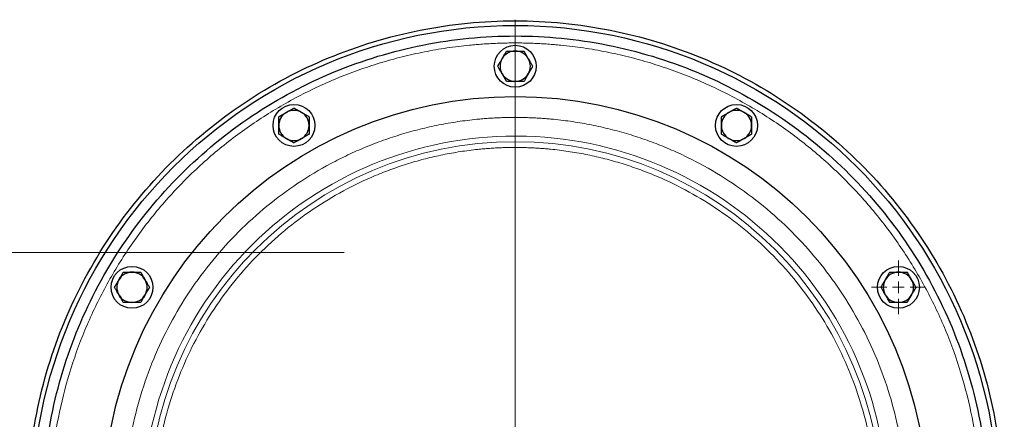
# Model space of a CAD drawing. Units: millimetres. Extents: x 0 to 420, y 0 to 297.
# Drawn here: x 131 to 159, y 91 to 102 of the extents above; entities that cross this region are included whole.
import ezdxf

# ---------------------------------------------------------------- set-up
doc = ezdxf.new("R2010")
doc.units = ezdxf.units.MM

# ---------------------------------------------------------------- blocks, each defined once
blk = doc.blocks.new('SW_CENTERMARKSYMBOL_33')
at = {"color": 0, "linetype": 'Continuous', "lineweight": 18}
for p, q in [((0, 0.333), (0, 0.767)), ((-0.333, 0), (-0.767, 0)), ((0, 0), (-0.167, 0)), ((0, 0), (0, 0.167)), ((0, 0), (0, -0.167)), ((0, 0), (0.167, 0)), ((0.333, 0), (0.767, 0)), ((0, -0.333), (0, -0.767))]:
    blk.add_line(p, q, dxfattribs=at)
blk = doc.blocks.new('SW_CENTERMARKSYMBOL_42')
at = {"color": 0, "linetype": 'Continuous', "lineweight": 18}
for p, q in [((0, 0.333), (0, 14)), ((-0.333, 0), (-14, 0)), ((0, 0), (-0.167, 0)), ((0, 0), (0, 0.167)), ((0, 0), (0, -0.167)), ((0, 0), (0.167, 0)), ((0.333, 0), (14, 0)), ((0, -0.333), (0, -14))]:
    blk.add_line(p, q, dxfattribs=at)
blk = doc.blocks.new('SW_CENTERMARKSYMBOL_44')
at = {"color": 0, "linetype": 'Continuous', "lineweight": 18}
blk.add_line((0.333, 0), (27.167, 0), dxfattribs=at)

msp = doc.modelspace()

# ---------------------------------------------------------------- linework, layer by layer
at = {"color": 8, "linetype": 'Continuous', "lineweight": 18}
msp.add_line((145.27077, 98.95211), (145.27077, 98.78881), dxfattribs=at)
at = {"color": 7, "linetype": 'Continuous', "lineweight": 25}
for centre, radius in [((145.27077, 88.28545), 13.83333), ((145.27077, 100.95211), 0.6), ((145.27077, 88.28545), 11.8), ((138.93743, 99.2551), 0.6), ((151.6041, 99.2551), 0.6), ((134.30111, 94.61878), 0.6), ((156.24042, 94.61878), 0.6)]:
    msp.add_circle(centre, radius, dxfattribs=at)
for centre, start, end in [((145.27077, 100.95211), 90, 150), ((145.27077, 100.95211), 30, 90), ((145.27077, 100.95211), 150, 210), ((145.27077, 100.95211), 330, 30), ((145.27077, 100.95211), 210, 270), ((145.27077, 100.95211), 270, 330), ((138.93743, 99.2551), 120, 180), ((138.93743, 99.2551), 60, 120), ((138.93743, 99.2551), 360, 60), ((151.6041, 99.2551), 120, 180), ((151.6041, 99.2551), 60, 120), ((151.6041, 99.2551), 360, 60), ((138.93743, 99.2551), 180, 240), ((138.93743, 99.2551), 300, 360), ((151.6041, 99.2551), 180, 240), ((151.6041, 99.2551), 300, 360), ((138.93743, 99.2551), 240, 300), ((151.6041, 99.2551), 240, 300), ((134.30111, 94.61878), 90, 150), ((134.30111, 94.61878), 30, 90), ((156.24042, 94.61878), 90, 150), ((156.24042, 94.61878), 30, 90), ((134.30111, 94.61878), 150, 210), ((134.30111, 94.61878), 330, 30), ((156.24042, 94.61878), 150, 210), ((156.24042, 94.61878), 330, 30), ((134.30111, 94.61878), 210, 270), ((134.30111, 94.61878), 270, 330), ((156.24042, 94.61878), 210, 270), ((156.24042, 94.61878), 270, 330)]:
    msp.add_arc(centre, 0.43333, start, end, dxfattribs=at)
at = {"color": 8, "linetype": 'Continuous', "lineweight": 18}
for start, end in [(90, 270), (270, 90)]:
    msp.add_arc((145.27077, 88.28545), 10.50337, start, end, dxfattribs=at)
at = {"color": 7, "linetype": 'Continuous', "lineweight": 25}
for points, knots in [([(131.30418, 88.28545), (131.30418, 89.19956), (131.39421, 90.11365), (131.75087, 91.90674), (132.0175, 92.7857), (132.71713, 94.47476), (133.15012, 95.28481), (134.16582, 96.80492), (134.74852, 97.51494), (136.04127, 98.80769), (136.75129, 99.39039), (138.2714, 100.4061), (139.08145, 100.83908), (140.77051, 101.53871), (141.64947, 101.80534), (143.44257, 102.16201), (144.35665, 102.25204), (146.18488, 102.25204), (147.09897, 102.16201), (148.89206, 101.80534), (149.77102, 101.53871), (151.46008, 100.83908), (152.27013, 100.4061), (153.79024, 99.39039), (154.50026, 98.80769), (155.79301, 97.51494), (156.37571, 96.80492), (157.39141, 95.28481), (157.8244, 94.47476), (158.52403, 92.7857), (158.79066, 91.90674), (159.14733, 90.11365), (159.23736, 89.19956), (159.23736, 88.28545)], [0, 0, 0, 0, 0.0625, 0.0625, 0.125, 0.125, 0.1875, 0.1875, 0.25, 0.25, 0.3125, 0.3125, 0.375, 0.375, 0.4375, 0.4375, 0.5, 0.5, 0.5625, 0.5625, 0.625, 0.625, 0.6875, 0.6875, 0.75, 0.75, 0.8125, 0.8125, 0.875, 0.875, 0.9375, 0.9375, 1, 1, 1, 1]), ([(145.27077, 74.75211), (144.38501, 74.75211), (143.49928, 74.83935), (141.76181, 75.18496), (140.91011, 75.44331), (139.27345, 76.12124), (138.48853, 76.54079), (137.01557, 77.52499), (136.32758, 78.08961), (135.07493, 79.34226), (134.51031, 80.03025), (133.52611, 81.50321), (133.10656, 82.28813), (132.42863, 83.9248), (132.17027, 84.77649), (131.82467, 86.51396), (131.73743, 87.39969), (131.73743, 89.1712), (131.82467, 90.05693), (132.17027, 91.7944), (132.42863, 92.6461), (133.10656, 94.28276), (133.52611, 95.06769), (134.51031, 96.54064), (135.07493, 97.22864), (136.32758, 98.48128), (137.01557, 99.0459), (138.48853, 100.0301), (139.27345, 100.44965), (140.91011, 101.12758), (141.76181, 101.38594), (143.49928, 101.73154), (144.38501, 101.81878), (145.27077, 101.81878)], [0, 0, 0, 0, 0.0625, 0.0625, 0.125, 0.125, 0.1875, 0.1875, 0.25, 0.25, 0.3125, 0.3125, 0.375, 0.375, 0.4375, 0.4375, 0.5, 0.5, 0.5625, 0.5625, 0.625, 0.625, 0.6875, 0.6875, 0.75, 0.75, 0.8125, 0.8125, 0.875, 0.875, 0.9375, 0.9375, 1, 1, 1, 1]), ([(145.27077, 101.81878), (146.15652, 101.81878), (147.04225, 101.73154), (148.77972, 101.38594), (149.63142, 101.12758), (151.26808, 100.44965), (152.05301, 100.0301), (153.52596, 99.0459), (154.21395, 98.48128), (155.4666, 97.22864), (156.03122, 96.54064), (157.01542, 95.06769), (157.43497, 94.28276), (158.1129, 92.6461), (158.37126, 91.7944), (158.71686, 90.05693), (158.8041, 89.1712), (158.8041, 87.39969), (158.71686, 86.51396), (158.37126, 84.77649), (158.1129, 83.9248), (157.43497, 82.28813), (157.01542, 81.50321), (156.03122, 80.03025), (155.4666, 79.34226), (154.21395, 78.08961), (153.52596, 77.52499), (152.05301, 76.54079), (151.26808, 76.12124), (149.63142, 75.44331), (148.77972, 75.18496), (147.04225, 74.83935), (146.15652, 74.75211), (145.27077, 74.75211)], [0, 0, 0, 0, 0.0625, 0.0625, 0.125, 0.125, 0.1875, 0.1875, 0.25, 0.25, 0.3125, 0.3125, 0.375, 0.375, 0.4375, 0.4375, 0.5, 0.5, 0.5625, 0.5625, 0.625, 0.625, 0.6875, 0.6875, 0.75, 0.75, 0.8125, 0.8125, 0.875, 0.875, 0.9375, 0.9375, 1, 1, 1, 1]), ([(144.89549, 101.16878), (144.89891, 101.17471), (144.90574, 101.18653), (144.91598, 101.20422), (144.92619, 101.22188), (144.93641, 101.2396), (144.94669, 101.25743), (144.96054, 101.28145), (144.97805, 101.31174), (144.99925, 101.34848), (145.01339, 101.37299), (145.02058, 101.38545)], [0, 0, 0, 0, 0.080831688, 0.161228812, 0.241596325, 0.32233104, 0.403817004, 0.486421473, 0.653173327, 0.823722994, 1, 1, 1, 1]), ([(145.02058, 101.38545), (145.02927, 101.38545), (145.04645, 101.38544), (145.07217, 101.38543), (145.09755, 101.38543), (145.1227, 101.38544), (145.15313, 101.38545), (145.18879, 101.38541), (145.22984, 101.38542), (145.25712, 101.38544), (145.27077, 101.38545)], [0, 0, 0, 0, 0.106591988, 0.210875604, 0.313222812, 0.414050902, 0.513821699, 0.677828234, 0.838850193, 1, 1, 1, 1]), ([(145.27077, 101.38545), (145.27761, 101.38544), (145.29126, 101.38544), (145.31171, 101.38542), (145.33211, 101.38541), (145.35256, 101.38542), (145.37315, 101.38543), (145.40087, 101.38545), (145.43585, 101.38543), (145.47828, 101.38544), (145.50657, 101.38544), (145.52095, 101.38545)], [0, 0, 0, 0, 0.080835128, 0.161236749, 0.241609933, 0.322351602, 0.403845905, 0.486460191, 0.653203847, 0.823740882, 1, 1, 1, 1]), ([(145.52095, 101.38545), (145.52529, 101.37792), (145.53388, 101.36304), (145.54674, 101.34076), (145.55943, 101.31877), (145.57201, 101.29699), (145.58723, 101.27065), (145.60503, 101.23974), (145.62556, 101.2042), (145.63921, 101.18059), (145.64604, 101.16878)], [0, 0, 0, 0, 0.106610272, 0.210909803, 0.313270791, 0.414110792, 0.513891941, 0.677869218, 0.838868237, 1, 1, 1, 1]), ([(144.7704, 100.95211), (144.77474, 100.95964), (144.78334, 100.97452), (144.7962, 100.99679), (144.8089, 101.01877), (144.82147, 101.04056), (144.83667, 101.06692), (144.85454, 101.09778), (144.87505, 101.13333), (144.88868, 101.15696), (144.89549, 101.16878)], [0, 0, 0, 0, 0.10661027, 0.2109098, 0.31327079, 0.41411079, 0.51389194, 0.67786922, 0.83886824, 1, 1, 1, 1]), ([(144.89549, 100.73545), (144.89207, 100.74138), (144.88525, 100.7532), (144.87504, 100.77091), (144.86485, 100.78859), (144.85462, 100.8063), (144.84431, 100.82411), (144.83044, 100.84811), (144.81296, 100.87842), (144.79174, 100.91516), (144.77759, 100.93966), (144.7704, 100.95211)], [0, 0, 0, 0, 0.08083169, 0.16122881, 0.24159633, 0.32233104, 0.403817, 0.48642147, 0.65317333, 0.823723, 1, 1, 1, 1]), ([(145.64604, 101.16878), (145.64946, 101.16285), (145.65628, 101.15103), (145.66649, 101.13331), (145.67668, 101.11564), (145.68691, 101.09793), (145.69722, 101.08011), (145.71109, 101.05611), (145.72857, 101.02581), (145.74979, 100.98907), (145.76394, 100.96457), (145.77114, 100.95211)], [0, 0, 0, 0, 0.08083169, 0.16122881, 0.24159633, 0.32233104, 0.403817, 0.48642147, 0.65317333, 0.823723, 1, 1, 1, 1]), ([(145.77114, 100.95211), (145.76679, 100.94459), (145.7582, 100.92971), (145.74533, 100.90744), (145.73263, 100.88545), (145.72006, 100.86367), (145.70486, 100.83731), (145.68699, 100.80645), (145.66648, 100.7709), (145.65286, 100.74727), (145.64604, 100.73545)], [0, 0, 0, 0, 0.10661027, 0.2109098, 0.31327079, 0.41411079, 0.51389194, 0.67786922, 0.83886824, 1, 1, 1, 1]), ([(145.02058, 100.51878), (145.01624, 100.5263), (145.00765, 100.54119), (144.99479, 100.56347), (144.9821, 100.58546), (144.96952, 100.60724), (144.9543, 100.63358), (144.9365, 100.66448), (144.91598, 100.70002), (144.90232, 100.72364), (144.89549, 100.73545)], [0, 0, 0, 0, 0.10661027, 0.2109098, 0.31327079, 0.41411079, 0.51389194, 0.67786922, 0.83886824, 1, 1, 1, 1]), ([(145.64604, 100.73545), (145.64262, 100.72952), (145.63579, 100.7177), (145.62555, 100.70001), (145.61534, 100.68234), (145.60512, 100.66463), (145.59484, 100.64679), (145.581, 100.62278), (145.56349, 100.59249), (145.54228, 100.55574), (145.52814, 100.53124), (145.52095, 100.51878)], [0, 0, 0, 0, 0.08083169, 0.16122881, 0.24159633, 0.32233104, 0.403817, 0.48642147, 0.65317333, 0.823723, 1, 1, 1, 1]), ([(145.27077, 100.51878), (145.26392, 100.51878), (145.25027, 100.51879), (145.22983, 100.51881), (145.20942, 100.51882), (145.18897, 100.51881), (145.16838, 100.51879), (145.14066, 100.51878), (145.10568, 100.5188), (145.06325, 100.51879), (145.03496, 100.51878), (145.02058, 100.51878)], [0, 0, 0, 0, 0.08083513, 0.16123675, 0.24160993, 0.3223516, 0.40384591, 0.48646019, 0.65320385, 0.82374088, 1, 1, 1, 1]), ([(145.52095, 100.51878), (145.51227, 100.51878), (145.49508, 100.51878), (145.46936, 100.51879), (145.44398, 100.51879), (145.41883, 100.51879), (145.3884, 100.51878), (145.35274, 100.51882), (145.31169, 100.51881), (145.28441, 100.51879), (145.27077, 100.51878)], [0, 0, 0, 0, 0.10659199, 0.2108756, 0.31322281, 0.4140509, 0.5138217, 0.67782823, 0.83885019, 1, 1, 1, 1]), ([(138.5041, 99.50529), (138.51162, 99.50963), (138.5265, 99.51822), (138.54878, 99.53107), (138.57076, 99.54376), (138.59254, 99.55634), (138.61889, 99.57156), (138.64979, 99.58936), (138.68534, 99.60989), (138.70895, 99.62355), (138.72077, 99.63038)], [0, 0, 0, 0, 0.10659199, 0.2108756, 0.31322281, 0.4140509, 0.5138217, 0.67782823, 0.83885019, 1, 1, 1, 1]), ([(138.5041, 99.2551), (138.5041, 99.26195), (138.50411, 99.2756), (138.50413, 99.29604), (138.50414, 99.31644), (138.50413, 99.33689), (138.50411, 99.35748), (138.5041, 99.3852), (138.50412, 99.42018), (138.50411, 99.46261), (138.5041, 99.49091), (138.5041, 99.50529)], [0, 0, 0, 0, 0.08083169, 0.16122881, 0.24159633, 0.32233104, 0.403817, 0.48642147, 0.65317333, 0.823723, 1, 1, 1, 1]), ([(138.72077, 99.63038), (138.72669, 99.6338), (138.73852, 99.64062), (138.75623, 99.65082), (138.77391, 99.66102), (138.79162, 99.67125), (138.80944, 99.68156), (138.83344, 99.69543), (138.86375, 99.71291), (138.90048, 99.73413), (138.92498, 99.74828), (138.93743, 99.75547)], [0, 0, 0, 0, 0.080835128, 0.161236749, 0.241609933, 0.322351602, 0.403845905, 0.486460191, 0.653203846, 0.823740882, 1, 1, 1, 1]), ([(138.93743, 99.75547), (138.94496, 99.75113), (138.95984, 99.74253), (138.98211, 99.72966), (139.00409, 99.71697), (139.02588, 99.7044), (139.05223, 99.68919), (139.0831, 99.67133), (139.11864, 99.65081), (139.14228, 99.63719), (139.1541, 99.63038)], [0, 0, 0, 0, 0.10661027, 0.2109098, 0.31327079, 0.41411079, 0.51389194, 0.67786922, 0.83886824, 1, 1, 1, 1]), ([(139.1541, 99.63038), (139.16003, 99.62696), (139.17184, 99.62012), (139.18954, 99.60989), (139.2072, 99.59968), (139.22492, 99.58946), (139.24275, 99.57918), (139.26677, 99.56533), (139.29705, 99.54782), (139.3338, 99.52662), (139.35831, 99.51248), (139.37077, 99.50529)], [0, 0, 0, 0, 0.08083169, 0.16122881, 0.24159633, 0.32233104, 0.403817, 0.48642147, 0.65317333, 0.823723, 1, 1, 1, 1]), ([(139.37077, 99.50529), (139.37076, 99.4966), (139.37076, 99.47941), (139.37075, 99.45369), (139.37075, 99.42831), (139.37076, 99.40315), (139.37077, 99.37273), (139.37073, 99.33707), (139.37073, 99.29602), (139.37076, 99.26875), (139.37077, 99.2551)], [0, 0, 0, 0, 0.10661027, 0.2109098, 0.31327079, 0.41411079, 0.51389194, 0.67786922, 0.83886824, 1, 1, 1, 1]), ([(151.17077, 99.50529), (151.17829, 99.50963), (151.19318, 99.51822), (151.21546, 99.53107), (151.23744, 99.54376), (151.25922, 99.55635), (151.28557, 99.57157), (151.31647, 99.58937), (151.35201, 99.60989), (151.37562, 99.62355), (151.38743, 99.63038)], [0, 0, 0, 0, 0.10661027, 0.2109098, 0.31327079, 0.41411079, 0.51389194, 0.67786922, 0.83886824, 1, 1, 1, 1]), ([(151.17077, 99.2551), (151.17077, 99.26195), (151.17077, 99.2756), (151.17079, 99.29604), (151.1708, 99.31644), (151.1708, 99.33689), (151.17078, 99.35748), (151.17077, 99.3852), (151.17078, 99.42018), (151.17078, 99.46261), (151.17077, 99.49091), (151.17077, 99.50529)], [0, 0, 0, 0, 0.08083169, 0.16122881, 0.24159633, 0.32233104, 0.403817, 0.48642147, 0.65317333, 0.82372299, 1, 1, 1, 1]), ([(151.38743, 99.63038), (151.39336, 99.6338), (151.40519, 99.64062), (151.4229, 99.65082), (151.44057, 99.66102), (151.45828, 99.67125), (151.4761, 99.68156), (151.5001, 99.69543), (151.53041, 99.7129), (151.56715, 99.73413), (151.59165, 99.74828), (151.6041, 99.75547)], [0, 0, 0, 0, 0.08083169, 0.16122881, 0.24159633, 0.32233104, 0.403817, 0.48642147, 0.65317333, 0.823723, 1, 1, 1, 1]), ([(151.6041, 99.75547), (151.61162, 99.75113), (151.6265, 99.74253), (151.64877, 99.72967), (151.67075, 99.71698), (151.69253, 99.7044), (151.71889, 99.6892), (151.74976, 99.67134), (151.78531, 99.65082), (151.80894, 99.63719), (151.82077, 99.63038)], [0, 0, 0, 0, 0.10659199, 0.2108756, 0.31322281, 0.4140509, 0.5138217, 0.67782823, 0.83885019, 1, 1, 1, 1]), ([(151.82077, 99.63038), (151.82669, 99.62696), (151.83851, 99.62012), (151.85621, 99.60989), (151.87387, 99.59968), (151.89159, 99.58946), (151.90942, 99.57918), (151.93344, 99.56533), (151.96373, 99.54782), (152.00047, 99.52662), (152.02498, 99.51247), (152.03743, 99.50529)], [0, 0, 0, 0, 0.08083513, 0.16123675, 0.24160993, 0.3223516, 0.40384591, 0.48646019, 0.65320385, 0.82374088, 1, 1, 1, 1]), ([(152.03743, 99.50529), (152.03743, 99.4966), (152.03743, 99.47941), (152.03742, 99.45369), (152.03742, 99.42831), (152.03742, 99.40315), (152.03743, 99.37273), (152.0374, 99.33707), (152.0374, 99.29602), (152.03742, 99.26875), (152.03743, 99.2551)], [0, 0, 0, 0, 0.106610272, 0.210909804, 0.313270792, 0.414110792, 0.513891941, 0.677869218, 0.838868237, 1, 1, 1, 1]), ([(138.5041, 99.00492), (138.5041, 99.0136), (138.5041, 99.03079), (138.50411, 99.05651), (138.50411, 99.0819), (138.50411, 99.10705), (138.5041, 99.13748), (138.50414, 99.17314), (138.50413, 99.21418), (138.50411, 99.24146), (138.5041, 99.2551)], [0, 0, 0, 0, 0.10661027, 0.2109098, 0.31327079, 0.41411079, 0.51389194, 0.67786922, 0.83886824, 1, 1, 1, 1]), ([(139.37077, 99.2551), (139.37076, 99.24826), (139.37076, 99.23461), (139.37074, 99.21416), (139.37073, 99.19376), (139.37074, 99.17331), (139.37075, 99.15273), (139.37077, 99.12501), (139.37075, 99.09002), (139.37076, 99.04759), (139.37076, 99.0193), (139.37077, 99.00492)], [0, 0, 0, 0, 0.08083169, 0.16122881, 0.24159633, 0.32233104, 0.403817, 0.48642147, 0.65317333, 0.823723, 1, 1, 1, 1]), ([(151.17077, 99.00492), (151.17077, 99.0136), (151.17077, 99.03079), (151.17078, 99.05651), (151.17078, 99.0819), (151.17078, 99.10705), (151.17076, 99.13748), (151.1708, 99.17314), (151.1708, 99.21418), (151.17078, 99.24146), (151.17077, 99.2551)], [0, 0, 0, 0, 0.106610272, 0.210909804, 0.313270792, 0.414110793, 0.513891941, 0.677869218, 0.838868237, 1, 1, 1, 1]), ([(152.03743, 99.2551), (152.03743, 99.24826), (152.03742, 99.23461), (152.0374, 99.21416), (152.0374, 99.19376), (152.0374, 99.17331), (152.03742, 99.15273), (152.03743, 99.12501), (152.03741, 99.09002), (152.03742, 99.04759), (152.03743, 99.0193), (152.03743, 99.00492)], [0, 0, 0, 0, 0.08083169, 0.16122881, 0.24159633, 0.32233104, 0.403817, 0.48642147, 0.65317333, 0.82372299, 1, 1, 1, 1]), ([(138.72077, 98.87982), (138.71484, 98.88325), (138.70302, 98.89008), (138.68533, 98.90032), (138.66766, 98.91053), (138.64995, 98.92075), (138.63211, 98.93102), (138.6081, 98.94487), (138.57781, 98.96238), (138.54106, 98.98359), (138.51656, 98.99773), (138.5041, 99.00492)], [0, 0, 0, 0, 0.080831688, 0.161228813, 0.241596326, 0.322331041, 0.403817005, 0.486421473, 0.653173328, 0.823722996, 1, 1, 1, 1]), ([(139.37077, 99.00492), (139.36324, 99.00058), (139.34836, 98.99199), (139.32608, 98.97913), (139.3041, 98.96645), (139.28232, 98.95387), (139.25598, 98.93864), (139.22507, 98.92084), (139.18953, 98.90031), (139.16591, 98.88666), (139.1541, 98.87982)], [0, 0, 0, 0, 0.106591989, 0.210875605, 0.313222813, 0.414050902, 0.513821699, 0.677828235, 0.838850194, 1, 1, 1, 1]), ([(151.38743, 98.87982), (151.38151, 98.88325), (151.36969, 98.89008), (151.35199, 98.90032), (151.33433, 98.91053), (151.31661, 98.92075), (151.29877, 98.93103), (151.27476, 98.94488), (151.24447, 98.96238), (151.20773, 98.98359), (151.18322, 98.99773), (151.17077, 99.00492)], [0, 0, 0, 0, 0.08083513, 0.16123675, 0.24160993, 0.3223516, 0.40384591, 0.48646019, 0.65320385, 0.82374088, 1, 1, 1, 1]), ([(152.03743, 99.00492), (152.02991, 99.00057), (152.01502, 98.99198), (151.99274, 98.97913), (151.97076, 98.96644), (151.94898, 98.95386), (151.92263, 98.93864), (151.89173, 98.92084), (151.85619, 98.90031), (151.83258, 98.88666), (151.82077, 98.87982)], [0, 0, 0, 0, 0.106610272, 0.210909804, 0.313270791, 0.414110792, 0.513891941, 0.677869218, 0.838868237, 1, 1, 1, 1]), ([(138.93743, 98.75473), (138.92991, 98.75908), (138.91503, 98.76767), (138.89276, 98.78054), (138.87077, 98.79324), (138.84899, 98.80581), (138.82263, 98.82101), (138.79177, 98.83887), (138.75622, 98.85939), (138.73259, 98.87301), (138.72077, 98.87982)], [0, 0, 0, 0, 0.10661027, 0.2109098, 0.31327079, 0.41411079, 0.51389194, 0.67786922, 0.83886824, 1, 1, 1, 1]), ([(139.1541, 98.87982), (139.14817, 98.8764), (139.13634, 98.86958), (139.11863, 98.85938), (139.10096, 98.84918), (139.08325, 98.83895), (139.06543, 98.82864), (139.04143, 98.81477), (139.01112, 98.7973), (138.97438, 98.77608), (138.94988, 98.76192), (138.93743, 98.75473)], [0, 0, 0, 0, 0.08083513, 0.16123675, 0.24160993, 0.3223516, 0.40384591, 0.48646019, 0.65320385, 0.82374088, 1, 1, 1, 1]), ([(151.6041, 98.75473), (151.59658, 98.75908), (151.5817, 98.76767), (151.55943, 98.78054), (151.53745, 98.79323), (151.51566, 98.8058), (151.48931, 98.821), (151.45844, 98.83887), (151.42289, 98.85939), (151.39926, 98.87301), (151.38743, 98.87982)], [0, 0, 0, 0, 0.10659199, 0.2108756, 0.31322281, 0.4140509, 0.5138217, 0.67782823, 0.83885019, 1, 1, 1, 1]), ([(151.82077, 98.87982), (151.81484, 98.8764), (151.80301, 98.86958), (151.7853, 98.85938), (151.76762, 98.84919), (151.74992, 98.83895), (151.7321, 98.82865), (151.7081, 98.81478), (151.67779, 98.7973), (151.64105, 98.77608), (151.61655, 98.76193), (151.6041, 98.75473)], [0, 0, 0, 0, 0.08083169, 0.16122881, 0.24159633, 0.32233104, 0.40381701, 0.48642147, 0.65317333, 0.823723, 1, 1, 1, 1]), ([(133.92583, 94.83545), (133.92926, 94.84137), (133.93609, 94.85319), (133.94633, 94.87089), (133.95654, 94.88855), (133.96676, 94.90627), (133.97703, 94.92411), (133.99088, 94.94812), (134.00839, 94.97841), (134.0296, 95.01515), (134.04374, 95.03966), (134.05093, 95.05211)], [0, 0, 0, 0, 0.080835129, 0.16123675, 0.241609934, 0.322351603, 0.403845906, 0.486460192, 0.653203848, 0.823740883, 1, 1, 1, 1]), ([(134.05093, 95.05211), (134.05961, 95.05211), (134.0768, 95.05211), (134.10252, 95.0521), (134.12791, 95.0521), (134.15306, 95.0521), (134.18349, 95.05212), (134.21915, 95.05208), (134.26019, 95.05208), (134.28747, 95.0521), (134.30111, 95.05211)], [0, 0, 0, 0, 0.10661027, 0.2109098, 0.31327079, 0.41411079, 0.51389194, 0.67786922, 0.83886824, 1, 1, 1, 1]), ([(134.30111, 95.05211), (134.30795, 95.05211), (134.32161, 95.05211), (134.34205, 95.05208), (134.36245, 95.05208), (134.3829, 95.05208), (134.40349, 95.0521), (134.43121, 95.05211), (134.46619, 95.0521), (134.50862, 95.0521), (134.53691, 95.05211), (134.5513, 95.05211)], [0, 0, 0, 0, 0.08083169, 0.16122881, 0.24159633, 0.32233104, 0.403817, 0.48642147, 0.65317333, 0.823723, 1, 1, 1, 1]), ([(134.5513, 95.05211), (134.55564, 95.04459), (134.56423, 95.0297), (134.57708, 95.00742), (134.58977, 94.98544), (134.60235, 94.96366), (134.61758, 94.93731), (134.63537, 94.90641), (134.6559, 94.87087), (134.66956, 94.84726), (134.67639, 94.83545)], [0, 0, 0, 0, 0.10661027, 0.2109098, 0.31327079, 0.41411079, 0.51389194, 0.67786922, 0.83886824, 1, 1, 1, 1]), ([(155.86514, 94.83545), (155.86857, 94.84137), (155.8754, 94.85319), (155.88564, 94.87089), (155.89585, 94.88855), (155.90607, 94.90627), (155.91634, 94.9241), (155.93019, 94.94811), (155.9477, 94.9784), (155.96891, 95.01515), (155.98305, 95.03966), (155.99024, 95.05211)], [0, 0, 0, 0, 0.08083169, 0.16122881, 0.24159633, 0.32233104, 0.403817, 0.48642147, 0.65317333, 0.823723, 1, 1, 1, 1]), ([(155.99024, 95.05211), (155.99892, 95.05211), (156.01611, 95.05211), (156.04183, 95.0521), (156.06722, 95.0521), (156.09237, 95.0521), (156.1228, 95.05212), (156.15846, 95.05208), (156.1995, 95.05208), (156.22678, 95.0521), (156.24042, 95.05211)], [0, 0, 0, 0, 0.106610272, 0.210909804, 0.313270792, 0.414110793, 0.513891941, 0.677869218, 0.838868237, 1, 1, 1, 1]), ([(156.24042, 95.05211), (156.24727, 95.05211), (156.26092, 95.05211), (156.28136, 95.05208), (156.30176, 95.05208), (156.32221, 95.05208), (156.3428, 95.0521), (156.37052, 95.05211), (156.4055, 95.0521), (156.44793, 95.0521), (156.47623, 95.05211), (156.49061, 95.05211)], [0, 0, 0, 0, 0.08083169, 0.16122881, 0.24159633, 0.32233104, 0.403817, 0.48642147, 0.65317333, 0.82372299, 1, 1, 1, 1]), ([(156.49061, 95.05211), (156.49495, 95.04459), (156.50354, 95.02971), (156.51639, 95.00743), (156.52908, 94.98545), (156.54166, 94.96367), (156.55688, 94.93733), (156.57468, 94.90642), (156.59521, 94.87088), (156.60887, 94.84726), (156.6157, 94.83545)], [0, 0, 0, 0, 0.10659199, 0.2108756, 0.31322281, 0.4140509, 0.5138217, 0.67782823, 0.83885019, 1, 1, 1, 1]), ([(133.80074, 94.61878), (133.80508, 94.6263), (133.81368, 94.64118), (133.82655, 94.66345), (133.83924, 94.68543), (133.85181, 94.70722), (133.86701, 94.73357), (133.88488, 94.76444), (133.9054, 94.79999), (133.91902, 94.82362), (133.92583, 94.83545)], [0, 0, 0, 0, 0.10659199, 0.2108756, 0.31322281, 0.4140509, 0.5138217, 0.67782823, 0.83885019, 1, 1, 1, 1]), ([(134.67639, 94.83545), (134.67981, 94.82952), (134.68663, 94.81769), (134.69683, 94.79998), (134.70703, 94.78231), (134.71726, 94.7646), (134.72756, 94.74678), (134.74144, 94.72278), (134.75891, 94.69247), (134.78013, 94.65573), (134.79429, 94.63123), (134.80148, 94.61878)], [0, 0, 0, 0, 0.08083169, 0.16122881, 0.24159633, 0.32233104, 0.403817, 0.48642147, 0.65317333, 0.823723, 1, 1, 1, 1]), ([(155.74005, 94.61878), (155.7444, 94.6263), (155.75299, 94.64119), (155.76586, 94.66346), (155.77855, 94.68544), (155.79113, 94.70723), (155.80633, 94.73358), (155.82419, 94.76445), (155.84471, 94.79999), (155.85833, 94.82363), (155.86514, 94.83545)], [0, 0, 0, 0, 0.106610272, 0.210909803, 0.313270791, 0.414110792, 0.513891941, 0.677869218, 0.838868237, 1, 1, 1, 1]), ([(156.6157, 94.83545), (156.61912, 94.82952), (156.62594, 94.81769), (156.63614, 94.79998), (156.64634, 94.7823), (156.65657, 94.76459), (156.66688, 94.74678), (156.68075, 94.72277), (156.69823, 94.69247), (156.71945, 94.65573), (156.7336, 94.63123), (156.74079, 94.61878)], [0, 0, 0, 0, 0.08083513, 0.16123675, 0.24160993, 0.3223516, 0.40384591, 0.48646019, 0.65320385, 0.82374088, 1, 1, 1, 1]), ([(133.92583, 94.40211), (133.92241, 94.40804), (133.91559, 94.41987), (133.90539, 94.43758), (133.89519, 94.45525), (133.88496, 94.47296), (133.87466, 94.49078), (133.86078, 94.51478), (133.84331, 94.54509), (133.82209, 94.58183), (133.80793, 94.60633), (133.80074, 94.61878)], [0, 0, 0, 0, 0.08083169, 0.16122881, 0.24159633, 0.32233104, 0.403817, 0.48642147, 0.65317333, 0.823723, 1, 1, 1, 1]), ([(134.80148, 94.61878), (134.79714, 94.61126), (134.78854, 94.59638), (134.77568, 94.57411), (134.76298, 94.55213), (134.75041, 94.53035), (134.73521, 94.50399), (134.71734, 94.47312), (134.69683, 94.43757), (134.6832, 94.41394), (134.67639, 94.40211)], [0, 0, 0, 0, 0.10659199, 0.2108756, 0.31322281, 0.4140509, 0.5138217, 0.67782823, 0.83885019, 1, 1, 1, 1]), ([(155.86514, 94.40211), (155.86172, 94.40804), (155.8549, 94.41987), (155.8447, 94.43758), (155.8345, 94.45526), (155.82427, 94.47297), (155.81396, 94.49079), (155.80009, 94.51479), (155.78261, 94.54509), (155.7614, 94.58183), (155.74724, 94.60633), (155.74005, 94.61878)], [0, 0, 0, 0, 0.08083513, 0.16123675, 0.24160993, 0.3223516, 0.4038459, 0.48646019, 0.65320385, 0.82374088, 1, 1, 1, 1]), ([(156.74079, 94.61878), (156.73645, 94.61126), (156.72785, 94.59638), (156.71498, 94.5741), (156.70229, 94.55212), (156.68971, 94.53033), (156.67451, 94.50398), (156.65665, 94.47312), (156.63613, 94.43757), (156.62251, 94.41394), (156.6157, 94.40211)], [0, 0, 0, 0, 0.106610272, 0.210909804, 0.313270792, 0.414110792, 0.51389194, 0.677869218, 0.838868237, 1, 1, 1, 1]), ([(134.05093, 94.18545), (134.04658, 94.19297), (134.03799, 94.20786), (134.02514, 94.23014), (134.01245, 94.25212), (133.99987, 94.2739), (133.98464, 94.30025), (133.96685, 94.33115), (133.94632, 94.36669), (133.93266, 94.3903), (133.92583, 94.40211)], [0, 0, 0, 0, 0.10661027, 0.2109098, 0.31327079, 0.41411079, 0.51389194, 0.67786922, 0.83886824, 1, 1, 1, 1]), ([(134.30111, 94.18545), (134.29427, 94.18545), (134.28062, 94.18546), (134.26017, 94.18548), (134.23977, 94.18548), (134.21932, 94.18548), (134.19874, 94.18546), (134.17101, 94.18545), (134.13603, 94.18547), (134.0936, 94.18546), (134.06531, 94.18545), (134.05093, 94.18545)], [0, 0, 0, 0, 0.080831688, 0.161228812, 0.241596326, 0.32233104, 0.403817004, 0.486421473, 0.653173327, 0.823722995, 1, 1, 1, 1]), ([(134.5513, 94.18545), (134.54261, 94.18545), (134.52542, 94.18545), (134.4997, 94.18546), (134.47432, 94.18546), (134.44916, 94.18546), (134.41874, 94.18545), (134.38307, 94.18548), (134.34203, 94.18548), (134.31476, 94.18546), (134.30111, 94.18545)], [0, 0, 0, 0, 0.10661027, 0.2109098, 0.31327079, 0.41411079, 0.51389194, 0.67786922, 0.83886824, 1, 1, 1, 1]), ([(134.67639, 94.40211), (134.67296, 94.39619), (134.66613, 94.38437), (134.65589, 94.36667), (134.64568, 94.34901), (134.63546, 94.33129), (134.62519, 94.31345), (134.61134, 94.28944), (134.59383, 94.25915), (134.57262, 94.22241), (134.55848, 94.1979), (134.5513, 94.18545)], [0, 0, 0, 0, 0.08083513, 0.16123675, 0.24160993, 0.3223516, 0.40384591, 0.48646019, 0.65320385, 0.82374088, 1, 1, 1, 1]), ([(155.99024, 94.18545), (155.98589, 94.19297), (155.9773, 94.20785), (155.96445, 94.23013), (155.95176, 94.25211), (155.93918, 94.27389), (155.92396, 94.30023), (155.90616, 94.33114), (155.88563, 94.36669), (155.87198, 94.3903), (155.86514, 94.40211)], [0, 0, 0, 0, 0.10659199, 0.2108756, 0.31322281, 0.4140509, 0.5138217, 0.67782824, 0.83885019, 1, 1, 1, 1]), ([(156.24042, 94.18545), (156.23358, 94.18545), (156.21993, 94.18546), (156.19948, 94.18548), (156.17908, 94.18548), (156.15863, 94.18548), (156.13805, 94.18546), (156.11032, 94.18545), (156.07534, 94.18547), (156.03291, 94.18546), (156.00462, 94.18545), (155.99024, 94.18545)], [0, 0, 0, 0, 0.080831688, 0.161228812, 0.241596326, 0.32233104, 0.403817004, 0.486421473, 0.653173327, 0.823722995, 1, 1, 1, 1]), ([(156.49061, 94.18545), (156.48192, 94.18545), (156.46473, 94.18545), (156.43901, 94.18546), (156.41363, 94.18546), (156.38847, 94.18546), (156.35805, 94.18545), (156.32238, 94.18548), (156.28134, 94.18548), (156.25407, 94.18546), (156.24042, 94.18545)], [0, 0, 0, 0, 0.10661027, 0.2109098, 0.31327079, 0.41411079, 0.51389194, 0.67786922, 0.83886824, 1, 1, 1, 1]), ([(156.6157, 94.40211), (156.61227, 94.39619), (156.60544, 94.38437), (156.59521, 94.36668), (156.585, 94.34901), (156.57478, 94.33129), (156.5645, 94.31346), (156.55065, 94.28945), (156.53314, 94.25916), (156.51194, 94.22241), (156.49779, 94.1979), (156.49061, 94.18545)], [0, 0, 0, 0, 0.08083169, 0.16122881, 0.24159633, 0.32233104, 0.403817, 0.48642147, 0.65317333, 0.823723, 1, 1, 1, 1])]:
    msp.add_open_spline(points, degree=3, knots=knots, dxfattribs=at)
at = {"color": 8, "linetype": 'Continuous', "lineweight": 18}
for points, knots in [([(145.27077, 101.61878), (145.23958, 101.61872), (145.17722, 101.61859), (145.08369, 101.61757), (144.9902, 101.61594), (144.89673, 101.61365), (144.8033, 101.6107), (144.7099, 101.6071), (144.61653, 101.60284), (144.5232, 101.59793), (144.42989, 101.59236), (144.33662, 101.58613), (144.24338, 101.57925), (144.15017, 101.57172), (144.05699, 101.56353), (143.77775, 101.53701), (143.31357, 101.47978), (142.66853, 101.36783), (142.02973, 101.22441), (141.39876, 101.04977), (140.7771, 100.84443), (140.16629, 100.60879), (139.56773, 100.34349), (138.78819, 99.95108), (137.85122, 99.38952), (136.7986, 98.60883), (135.82752, 97.72869), (134.94739, 96.75762), (134.16668, 95.70496), (133.49291, 94.58084), (132.93257, 93.3961), (132.49105, 92.16213), (132.17261, 90.89083), (131.9803, 89.59444), (131.916, 88.28545), (131.9803, 86.97645), (132.17261, 85.68006), (132.49105, 84.40876), (132.93257, 83.1748), (133.49291, 81.99005), (134.16668, 80.86594), (134.94739, 79.81327), (135.82752, 78.8422), (136.7986, 77.96207), (137.85122, 77.18138), (138.78818, 76.61982), (139.56772, 76.22741), (140.16627, 75.96212), (140.77708, 75.72647), (141.39874, 75.52113), (142.02972, 75.34648), (142.66851, 75.20307), (143.31356, 75.09111), (143.80869, 75.03007), (144.15011, 74.99885), (144.33657, 74.98444), (144.52316, 74.97264), (144.70988, 74.96346), (144.89672, 74.95695), (145.0837, 74.95287), (145.2084, 74.95237), (145.27077, 74.95211)], [0, 0, 0, 0, 0.00223419, 0.00446772, 0.00670072, 0.00893328, 0.01116553, 0.01339756, 0.01562948, 0.01786142, 0.02009348, 0.02232576, 0.02455838, 0.02679145, 0.02902508, 0.03125937, 0.04688712, 0.06251566, 0.07814339, 0.09377196, 0.10939968, 0.12502825, 0.140656, 0.15628454, 0.18753141, 0.21877828, 0.25002515, 0.28127202, 0.31251888, 0.34376575, 0.37501262, 0.40625949, 0.43750636, 0.46875323, 0.5000001, 0.53124696, 0.56249383, 0.5937407, 0.62498757, 0.65623444, 0.68748131, 0.71872817, 0.74997504, 0.78122191, 0.81246878, 0.84371565, 0.8593434, 0.87497194, 0.89059969, 0.90622824, 0.92185598, 0.93748453, 0.95311228, 0.96874082, 0.97320852, 0.97767405, 0.9821383, 0.98660214, 0.99106645, 0.99553211, 1, 1, 1, 1]), ([(145.27077, 74.95211), (145.30195, 74.95218), (145.36431, 74.9523), (145.45784, 74.95332), (145.55134, 74.95495), (145.6448, 74.95725), (145.73823, 74.96019), (145.83163, 74.9638), (145.925, 74.96806), (146.01834, 74.97297), (146.11164, 74.97854), (146.20491, 74.98476), (146.29815, 74.99164), (146.39136, 74.99918), (146.48454, 75.00737), (146.76379, 75.03388), (147.22796, 75.09111), (147.873, 75.20306), (148.5118, 75.34648), (149.14277, 75.52112), (149.76444, 75.72646), (150.37524, 75.96211), (150.9738, 76.2274), (151.75334, 76.61981), (152.69032, 77.18138), (153.74293, 77.96207), (154.71402, 78.8422), (155.59414, 79.81327), (156.37485, 80.86594), (157.04862, 81.99005), (157.60896, 83.1748), (158.05048, 84.40876), (158.36893, 85.68006), (158.56123, 86.97645), (158.62553, 88.28545), (158.56123, 89.59444), (158.36893, 90.89083), (158.05048, 92.16213), (157.60896, 93.3961), (157.04862, 94.58084), (156.37485, 95.70496), (155.59414, 96.75762), (154.71402, 97.72869), (153.74293, 98.60883), (152.69032, 99.38952), (151.75335, 99.95108), (150.97381, 100.34349), (150.37527, 100.60878), (149.76445, 100.84443), (149.14279, 101.04976), (148.51181, 101.22441), (147.87302, 101.36783), (147.22797, 101.47978), (146.73285, 101.54083), (146.39142, 101.57204), (146.20496, 101.58646), (146.01837, 101.59825), (145.83166, 101.60743), (145.64481, 101.61395), (145.45783, 101.61802), (145.33313, 101.61853), (145.27077, 101.61878)], [0, 0, 0, 0, 0.00223419, 0.00446772, 0.00670072, 0.00893328, 0.01116553, 0.01339756, 0.01562948, 0.01786142, 0.02009348, 0.02232576, 0.02455838, 0.02679145, 0.02902508, 0.03125937, 0.04688712, 0.06251566, 0.07814339, 0.09377196, 0.10939966, 0.12502825, 0.14065596, 0.15628454, 0.18753141, 0.21877828, 0.25002515, 0.28127202, 0.31251888, 0.34376575, 0.37501262, 0.40625949, 0.43750636, 0.46875323, 0.5000001, 0.53124696, 0.56249383, 0.5937407, 0.62498757, 0.65623444, 0.68748131, 0.71872817, 0.74997504, 0.78122191, 0.81246878, 0.84371565, 0.8593434, 0.87497194, 0.89059969, 0.90622824, 0.92185598, 0.93748453, 0.95311228, 0.96874082, 0.97320852, 0.97767405, 0.9821383, 0.98660214, 0.99106645, 0.99553211, 1, 1, 1, 1]), ([(145.27077, 99.48545), (145.24256, 99.48539), (145.18614, 99.48526), (145.10154, 99.48427), (145.01697, 99.48268), (144.93243, 99.48045), (144.84792, 99.47758), (144.76344, 99.47407), (144.67899, 99.46992), (144.59457, 99.46513), (144.51019, 99.4597), (144.42583, 99.45364), (144.34151, 99.44694), (144.25722, 99.4396), (144.01863, 99.41701), (143.62672, 99.36869), (143.08489, 99.27465), (142.5483, 99.15418), (142.01829, 99.00748), (141.49608, 98.83499), (140.98301, 98.63705), (140.48022, 98.41421), (139.82541, 98.08458), (139.03834, 97.61287), (138.15415, 96.95709), (137.33844, 96.21777), (136.59913, 95.40207), (135.94333, 94.51784), (135.37737, 93.57358), (134.90668, 92.57839), (134.5358, 91.54186), (134.26831, 90.47397), (134.10678, 89.385), (134.05276, 88.28545), (134.10678, 87.18589), (134.26831, 86.09692), (134.5358, 85.02903), (134.90668, 83.9925), (135.37737, 82.99732), (135.94333, 82.05306), (136.59913, 81.16882), (137.33844, 80.35312), (138.15415, 79.61381), (139.03834, 78.95803), (139.8254, 78.48632), (140.48021, 78.15669), (140.98298, 77.93385), (141.49607, 77.73591), (142.01826, 77.56342), (142.54828, 77.41672), (143.08487, 77.29625), (143.62671, 77.20221), (144.04262, 77.15093), (144.32942, 77.12471), (144.48604, 77.1126), (144.64277, 77.10269), (144.79962, 77.09498), (144.95657, 77.08951), (145.11363, 77.08608), (145.21838, 77.08566), (145.27077, 77.08545)], [0, 0, 0, 0, 0.00240601, 0.00481127, 0.00721593, 0.00962012, 0.01202398, 0.01442764, 0.01683125, 0.01923493, 0.02163883, 0.02404309, 0.02644784, 0.02885322, 0.03125936, 0.04688703, 0.06251565, 0.0781433, 0.09377195, 0.10939959, 0.12502824, 0.14065591, 0.15628453, 0.1875314, 0.21877827, 0.25002514, 0.28127201, 0.31251888, 0.34376575, 0.37501262, 0.40625948, 0.43750635, 0.46875322, 0.50000009, 0.53124696, 0.56249383, 0.5937407, 0.62498757, 0.65623443, 0.6874813, 0.71872817, 0.74997504, 0.78122191, 0.81246878, 0.84371565, 0.85934327, 0.87497194, 0.89059957, 0.90622823, 0.92185586, 0.93748453, 0.95311215, 0.96874082, 0.97320849, 0.977674, 0.98213824, 0.98660207, 0.9910664, 0.99553208, 1, 1, 1, 1]), ([(145.27077, 77.08545), (145.29898, 77.08551), (145.35539, 77.08563), (145.43999, 77.08662), (145.52456, 77.08821), (145.6091, 77.09045), (145.69361, 77.09332), (145.77809, 77.09683), (145.86254, 77.10098), (145.94696, 77.10576), (146.03134, 77.11119), (146.1157, 77.11725), (146.20002, 77.12396), (146.28432, 77.1313), (146.5229, 77.15388), (146.91481, 77.2022), (147.45664, 77.29625), (147.99324, 77.41672), (148.52325, 77.56341), (149.04545, 77.7359), (149.55853, 77.93384), (150.06131, 78.15669), (150.71613, 78.48631), (151.50319, 78.95803), (152.38738, 79.61381), (153.2031, 80.35312), (153.9424, 81.16882), (154.5982, 82.05306), (155.16416, 82.99732), (155.63485, 83.9925), (156.00573, 85.02903), (156.27322, 86.09692), (156.43475, 87.18589), (156.48877, 88.28545), (156.43475, 89.385), (156.27322, 90.47397), (156.00573, 91.54186), (155.63485, 92.57839), (155.16416, 93.57358), (154.5982, 94.51784), (153.9424, 95.40207), (153.2031, 96.21777), (152.38738, 96.95709), (151.50319, 97.61287), (150.71614, 98.08458), (150.06133, 98.4142), (149.55855, 98.63704), (149.04546, 98.83499), (148.52327, 99.00747), (147.99325, 99.15418), (147.45666, 99.27464), (146.91482, 99.36869), (146.49891, 99.41997), (146.21212, 99.44619), (146.05549, 99.4583), (145.89876, 99.4682), (145.74192, 99.47592), (145.58496, 99.48139), (145.4279, 99.48481), (145.32315, 99.48524), (145.27077, 99.48545)], [0, 0, 0, 0, 0.00240601, 0.00481127, 0.00721593, 0.00962012, 0.01202398, 0.01442764, 0.01683125, 0.01923493, 0.02163883, 0.02404309, 0.02644784, 0.02885322, 0.03125936, 0.04688703, 0.06251565, 0.0781433, 0.09377195, 0.10939957, 0.12502824, 0.14065589, 0.15628453, 0.1875314, 0.21877827, 0.25002514, 0.28127201, 0.31251888, 0.34376575, 0.37501262, 0.40625948, 0.43750635, 0.46875322, 0.50000009, 0.53124696, 0.56249383, 0.5937407, 0.62498757, 0.65623443, 0.6874813, 0.71872817, 0.74997504, 0.78122191, 0.81246878, 0.84371565, 0.85934327, 0.87497194, 0.89059957, 0.90622823, 0.92185586, 0.93748453, 0.95311215, 0.96874082, 0.97320849, 0.977674, 0.98213824, 0.98660207, 0.9910664, 0.99553208, 1, 1, 1, 1]), ([(145.2117, 77.61894), (142.38796, 77.63458), (139.68544, 78.76938), (135.70863, 82.77935), (134.59632, 85.49121), (134.61196, 91.13875), (135.73927, 93.84441), (139.73822, 97.8323), (142.44699, 98.95211), (145.27077, 98.95211)], [0, 0, 0, 0, 0.25, 0.25, 0.5, 0.5, 0.75, 0.75, 1, 1, 1, 1]), ([(145.32983, 98.95195), (148.15357, 98.93631), (150.85609, 97.80152), (154.8329, 93.79154), (155.94521, 91.07968), (155.92957, 85.43215), (154.80227, 82.72649), (150.80331, 78.73859), (148.09454, 77.61878), (145.27077, 77.61878)], [0, 0, 0, 0, 0.25, 0.25, 0.5, 0.5, 0.75, 0.75, 1, 1, 1, 1]), ([(145.21149, 98.62535), (145.18333, 98.62512), (145.12702, 98.62466), (145.04256, 98.62311), (144.95815, 98.62091), (144.87378, 98.61801), (144.78944, 98.61443), (144.70514, 98.61015), (144.62087, 98.60519), (144.53664, 98.59954), (144.45246, 98.5932), (144.3683, 98.58617), (144.28419, 98.57846), (144.06013, 98.55606), (143.69707, 98.50926), (143.19823, 98.4199), (142.70434, 98.30624), (142.21663, 98.1685), (141.73622, 98.00707), (141.10716, 97.76073), (140.34453, 97.39545), (139.47689, 96.86978), (138.6648, 96.26173), (137.91611, 95.57714), (137.23798, 94.82258), (136.63693, 94.0053), (136.11873, 93.13313), (135.68835, 92.21445), (135.34991, 91.25807), (135.10667, 90.27316), (134.96096, 89.26918), (134.91418, 88.25576), (134.96677, 87.24263), (135.11823, 86.2395), (135.36712, 85.256), (135.71103, 84.30158), (136.14667, 83.38538), (136.66986, 82.51619), (137.27558, 81.70237), (137.95803, 80.95172), (138.71063, 80.27143), (139.5262, 79.66804), (140.39684, 79.14735), (141.16154, 78.78646), (141.792, 78.54373), (142.27331, 78.38506), (142.76181, 78.25011), (143.25634, 78.13929), (143.75569, 78.05278), (144.13898, 78.00561), (144.40327, 77.98149), (144.54761, 77.97035), (144.69205, 77.96124), (144.83658, 77.95415), (144.98122, 77.94911), (145.12596, 77.94596), (145.22249, 77.94557), (145.27077, 77.94538)], [0, 0, 0, 0, 0.002606506, 0.005212158, 0.007817129, 0.010421592, 0.013025722, 0.015629692, 0.018233676, 0.020837849, 0.023442384, 0.026047455, 0.028653235, 0.031259898, 0.046887813, 0.062516757, 0.078144671, 0.093773615, 0.10940153, 0.125030474, 0.156277941, 0.187525409, 0.218772876, 0.250020344, 0.281267811, 0.312515279, 0.343762746, 0.375010213, 0.406257681, 0.437505148, 0.468752616, 0.500000083, 0.531247551, 0.562495018, 0.593742486, 0.624989953, 0.656237421, 0.687484888, 0.718732356, 0.749979823, 0.781227291, 0.812474758, 0.843722226, 0.874969693, 0.890597582, 0.906226551, 0.92185444, 0.93748341, 0.953111325, 0.968740268, 0.973208008, 0.9776736, 0.98213792, 0.986601844, 0.991066248, 0.995532008, 1, 1, 1, 1]), ([(145.33004, 77.94555), (145.3582, 77.94578), (145.41452, 77.94623), (145.49897, 77.94779), (145.58338, 77.94998), (145.66776, 77.95288), (145.75209, 77.95647), (145.8364, 77.96074), (145.92066, 77.9657), (146.00489, 77.97135), (146.08908, 77.97769), (146.17323, 77.98472), (146.25734, 77.99244), (146.48141, 78.01484), (146.84446, 78.06163), (147.3433, 78.151), (147.83719, 78.26465), (148.3249, 78.40239), (148.80531, 78.56383), (149.43437, 78.81016), (150.197, 79.17544), (151.06464, 79.70111), (151.87673, 80.30917), (152.62543, 80.99376), (153.30355, 81.74831), (153.9046, 82.56559), (154.4228, 83.43776), (154.85318, 84.35644), (155.19162, 85.31283), (155.43486, 86.29773), (155.58057, 87.30171), (155.62735, 88.31513), (155.57476, 89.32827), (155.4233, 90.33139), (155.17442, 91.31489), (154.8305, 92.26932), (154.39486, 93.18552), (153.87167, 94.0547), (153.26595, 94.86852), (152.58351, 95.61918), (151.8309, 96.29946), (151.01533, 96.90285), (150.1447, 97.42354), (149.38, 97.78444), (148.74953, 98.02716), (148.26822, 98.18584), (147.77972, 98.32079), (147.28519, 98.43161), (146.78584, 98.51811), (146.40256, 98.56528), (146.13826, 98.5894), (145.99392, 98.60054), (145.84948, 98.60965), (145.70495, 98.61675), (145.56031, 98.62178), (145.41557, 98.62493), (145.31904, 98.62532), (145.27077, 98.62552)], [0, 0, 0, 0, 0.00260651, 0.00521216, 0.00781713, 0.01042159, 0.01302572, 0.01562969, 0.01823368, 0.02083785, 0.02344238, 0.02604745, 0.02865323, 0.0312599, 0.04688781, 0.06251676, 0.07814467, 0.09377362, 0.1094015, 0.12503047, 0.15627794, 0.18752541, 0.21877288, 0.25002034, 0.28126781, 0.31251528, 0.34376275, 0.37501021, 0.40625768, 0.43750515, 0.46875262, 0.50000008, 0.53124755, 0.56249502, 0.59374249, 0.62498995, 0.65623742, 0.68748489, 0.71873236, 0.74997982, 0.78122729, 0.81247476, 0.84372223, 0.87496969, 0.89059761, 0.90622655, 0.92185447, 0.93748341, 0.95311132, 0.96874027, 0.97320801, 0.9776736, 0.98213792, 0.98660184, 0.99106625, 0.99553201, 1, 1, 1, 1])]:
    msp.add_open_spline(points, degree=3, knots=knots, dxfattribs=at)
for points in [[(145.27077, 98.95211), (145.28061, 98.95211), (145.3003, 98.95209), (145.31999, 98.952), (145.32983, 98.95195)], [(145.27077, 98.62552), (145.26089, 98.62551), (145.24113, 98.62549), (145.22137, 98.62539), (145.21149, 98.62535)]]:
    msp.add_open_spline(points, degree=3, dxfattribs=at)

# ---------------------------------------------------------------- block references
at = {"color": 7, "linetype": 'Continuous', "lineweight": 0}
for name, p in [('SW_CENTERMARKSYMBOL_44', (113.2041, 95.61878)), ('SW_CENTERMARKSYMBOL_42', (145.27077, 88.28545)), ('SW_CENTERMARKSYMBOL_33', (156.24042, 94.61878))]:
    msp.add_blockref(name, p, dxfattribs=at)

doc.saveas('drawing.dxf')
